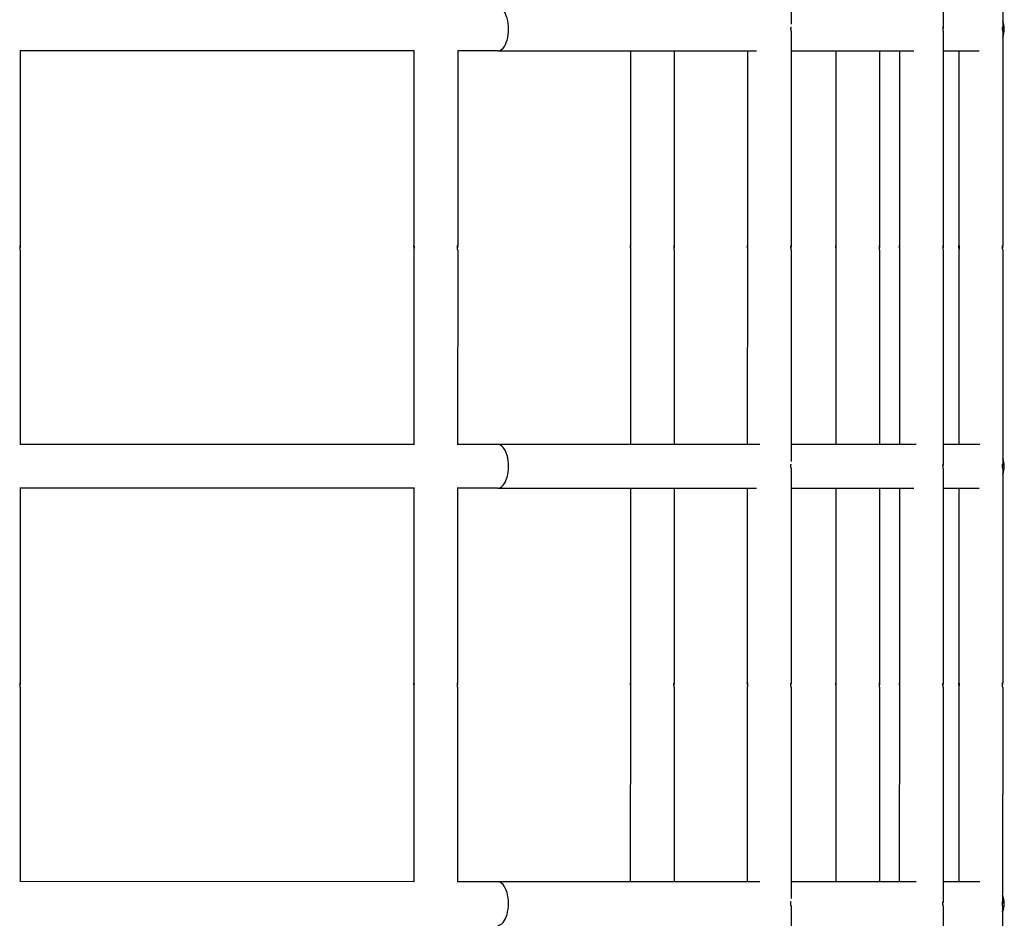
# Model space of a CAD drawing. Units: millimetres. Extents: x 407 to 18207, y 311 to 15111.
# Drawn here: x 9914 to 10139, y 9196 to 9401 of the extents above; entities that cross this region are included whole.
import ezdxf

# ---------------------------------------------------------------- set-up
doc = ezdxf.new("R2010")
doc.units = ezdxf.units.MM
doc.layers.add('Widoczne (ISO)', color=7, linetype='Continuous')

msp = doc.modelspace()

# ---------------------------------------------------------------- linework, layer by layer
at = {"layer": 'Widoczne (ISO)'}
for p, q in [((10090.453, 9448.44), (10090.448, 9400.07)), ((10125.215, 9448.436), (10125.211, 9399.413)), ((10138.838, 9448.435), (10138.833, 9399.412)), ((10090.448, 9398.44), (10090.444, 9349.416)), ((10125.211, 9398.436), (10125.206, 9349.413)), ((10138.833, 9398.435), (10138.829, 9349.412)), ((9914.221, 9394.062), (9914.217, 9349.432)), ((10004.221, 9394.053), (10004.217, 9349.424)), ((10014.221, 9394.053), (10014.217, 9349.423)), ((10004.221, 9393.936), (9914.221, 9393.944)), ((10023.411, 9393.934), (10014.221, 9393.935)), ((10023.411, 9393.934), (10082.509, 9393.929)), ((10053.709, 9393.931), (10053.705, 9349.419)), ((10063.709, 9393.93), (10063.705, 9349.418)), ((10080.448, 9393.929), (10080.444, 9349.417)), ((10090.448, 9393.928), (10118.52, 9393.925)), ((10100.688, 9393.927), (10100.684, 9349.415)), ((10110.688, 9393.926), (10110.684, 9349.414)), ((10115.21, 9393.926), (10115.206, 9349.414)), ((10125.21, 9393.925), (10133.478, 9393.924)), ((10128.806, 9393.924), (10128.802, 9349.413)), ((10128.833, 9393.924), (10128.829, 9349.413)), ((9914.217, 9348.456), (9914.213, 9303.944)), ((10004.217, 9348.447), (10004.213, 9303.936)), ((10014.217, 9348.447), (10014.213, 9303.935)), ((10053.705, 9348.443), (10053.701, 9303.931)), ((10063.705, 9348.442), (10063.701, 9303.93)), ((10080.444, 9348.441), (10080.44, 9303.929)), ((10090.444, 9348.44), (10090.439, 9300.07)), ((10100.684, 9348.439), (10100.68, 9303.927)), ((10110.684, 9348.438), (10110.68, 9303.926)), ((10115.206, 9348.437), (10115.202, 9303.926)), ((10125.206, 9348.436), (10125.202, 9299.413)), ((10128.802, 9348.436), (10128.798, 9303.924)), ((10128.829, 9348.436), (10128.825, 9303.924)), ((10138.829, 9348.435), (10138.824, 9299.412)), ((10004.337, 9303.936), (9914.09, 9303.944)), ((10023.403, 9303.934), (10014.09, 9303.935)), ((10083.328, 9303.928), (10023.403, 9303.934)), ((10119.024, 9303.925), (10090.44, 9303.928)), ((10133.579, 9303.924), (10125.202, 9303.925)), ((10090.439, 9298.44), (10090.435, 9249.416)), ((10125.202, 9298.436), (10125.197, 9249.413)), ((10138.824, 9298.435), (10138.82, 9249.412)), ((9914.212, 9294.062), (9914.208, 9249.432)), ((10004.212, 9293.936), (9914.212, 9293.944)), ((10004.212, 9294.053), (10004.208, 9249.424)), ((10014.212, 9294.053), (10014.208, 9249.423)), ((10023.402, 9293.934), (10014.212, 9293.935)), ((10023.402, 9293.934), (10082.5, 9293.929)), ((10053.7, 9293.931), (10053.696, 9249.419)), ((10063.7, 9293.93), (10063.696, 9249.418)), ((10080.439, 9293.929), (10080.435, 9249.417)), ((10090.439, 9293.928), (10118.511, 9293.925)), ((10100.679, 9293.927), (10100.675, 9249.415)), ((10110.679, 9293.926), (10110.675, 9249.414)), ((10115.201, 9293.926), (10115.197, 9249.414)), ((10125.201, 9293.925), (10133.469, 9293.924)), ((10128.797, 9293.924), (10128.793, 9249.413)), ((10128.824, 9293.924), (10128.82, 9249.413)), ((9914.208, 9248.456), (9914.204, 9203.944)), ((10004.208, 9248.447), (10004.204, 9203.936)), ((10014.208, 9248.447), (10014.204, 9203.935)), ((10053.696, 9248.443), (10053.692, 9203.931)), ((10063.696, 9248.442), (10063.692, 9203.93)), ((10080.435, 9248.441), (10080.431, 9203.929)), ((10090.435, 9248.44), (10090.43, 9200.07)), ((10100.675, 9248.439), (10100.671, 9203.927)), ((10110.675, 9248.438), (10110.671, 9203.926)), ((10115.197, 9248.437), (10115.193, 9203.926)), ((10125.197, 9248.436), (10125.193, 9199.413)), ((10128.793, 9248.436), (10128.789, 9203.924)), ((10128.82, 9248.436), (10128.816, 9203.924)), ((10138.82, 9248.435), (10138.815, 9199.412)), ((10004.328, 9203.936), (9914.081, 9203.944)), ((10023.394, 9203.934), (10014.081, 9203.935)), ((10083.319, 9203.928), (10023.394, 9203.934)), ((10119.015, 9203.925), (10090.431, 9203.928)), ((10133.57, 9203.924), (10125.193, 9203.925)), ((10090.43, 9198.44), (10090.426, 9149.416)), ((10125.193, 9198.436), (10125.188, 9149.413)), ((10138.815, 9198.435), (10138.811, 9149.412))]:
    msp.add_line(p, q, dxfattribs=at)
for centre, start, end in [((10134.194, 9398.924), 338.08529, 21.90437), ((10134.175, 9398.924), 338.67906, 21.3106), ((10134.185, 9298.924), 338.08529, 21.90437), ((10134.166, 9298.924), 338.67906, 21.3106), ((10134.176, 9198.924), 338.08529, 21.90437), ((10134.157, 9198.924), 338.67906, 21.3106)]:
    msp.add_arc(centre, 5, start, end, dxfattribs=at)
for centre in [(10023.411, 9398.934), (10023.402, 9298.934), (10023.393, 9198.934)]:
    msp.add_ellipse(centre, major_axis=(0, -5), ratio=0.4867102, start_param=0, end_param=3.1415927, dxfattribs=at)
for points, knots in [([(10090.448, 9398.44), (10090.448, 9398.453), (10090.447, 9398.48), (10090.442, 9398.556), (10090.438, 9398.606), (10090.432, 9398.712), (10090.428, 9398.775), (10090.423, 9398.906), (10090.422, 9398.974), (10090.422, 9399.097), (10090.423, 9399.16), (10090.428, 9399.269), (10090.432, 9399.316), (10090.438, 9399.383), (10090.442, 9399.409), (10090.445, 9399.425), (10090.446, 9399.427), (10090.447, 9399.428)], [0.07539687, 0.07539687, 0.07539687, 0.07539687, 0.09424604, 0.09424604, 0.11309522, 0.11309522, 0.13194448, 0.13194448, 0.15079373, 0.15079373, 0.16964298, 0.16964298, 0.18849224, 0.18849224, 0.20734142, 0.20734142, 0.21513962, 0.21513962, 0.21513962, 0.21513962]), ([(10125.211, 9398.436), (10125.211, 9398.45), (10125.209, 9398.477), (10125.204, 9398.553), (10125.201, 9398.603), (10125.194, 9398.709), (10125.191, 9398.772), (10125.186, 9398.903), (10125.185, 9398.971), (10125.185, 9399.094), (10125.186, 9399.157), (10125.191, 9399.266), (10125.194, 9399.312), (10125.201, 9399.38), (10125.205, 9399.405), (10125.209, 9399.429), (10125.211, 9399.426), (10125.211, 9399.413)], [0.07539687, 0.07539687, 0.07539687, 0.07539687, 0.09424604, 0.09424604, 0.11309522, 0.11309522, 0.13194448, 0.13194448, 0.15079373, 0.15079373, 0.16964298, 0.16964298, 0.18849224, 0.18849224, 0.20734142, 0.20734142, 0.2261906, 0.2261906, 0.2261906, 0.2261906]), ([(10125.211, 9399.413), (10125.211, 9399.399), (10125.209, 9399.373), (10125.205, 9399.296), (10125.201, 9399.247), (10125.196, 9399.163), (10125.194, 9399.128), (10125.192, 9399.092)], [0.226190597, 0.226190597, 0.226190597, 0.226190597, 0.245039776, 0.245039776, 0.263888955, 0.263888955, 0.27494443, 0.27494443, 0.27494443, 0.27494443]), ([(10138.833, 9398.435), (10138.833, 9398.449), (10138.832, 9398.476), (10138.827, 9398.552), (10138.823, 9398.602), (10138.817, 9398.707), (10138.813, 9398.771), (10138.808, 9398.902), (10138.807, 9398.97), (10138.807, 9399.093), (10138.808, 9399.155), (10138.813, 9399.265), (10138.817, 9399.311), (10138.823, 9399.379), (10138.827, 9399.404), (10138.832, 9399.427), (10138.833, 9399.425), (10138.833, 9399.412)], [0.07539687, 0.07539687, 0.07539687, 0.07539687, 0.09424604, 0.09424604, 0.11309522, 0.11309522, 0.13194448, 0.13194448, 0.15079373, 0.15079373, 0.16964298, 0.16964298, 0.18849224, 0.18849224, 0.20734142, 0.20734142, 0.2261906, 0.2261906, 0.2261906, 0.2261906]), ([(10138.833, 9399.412), (10138.833, 9399.398), (10138.832, 9399.371), (10138.827, 9399.295), (10138.823, 9399.245), (10138.817, 9399.139), (10138.813, 9399.076), (10138.81, 9398.982), (10138.809, 9398.953), (10138.808, 9398.923)], [0.226190597, 0.226190597, 0.226190597, 0.226190597, 0.245039776, 0.245039776, 0.263888955, 0.263888955, 0.282738209, 0.282738209, 0.291021702, 0.291021702, 0.291021702, 0.291021702]), ([(9914.217, 9348.456), (9914.217, 9348.469), (9914.216, 9348.496), (9914.211, 9348.572), (9914.208, 9348.622), (9914.201, 9348.728), (9914.197, 9348.791), (9914.192, 9348.922), (9914.191, 9348.99), (9914.191, 9349.113), (9914.192, 9349.176), (9914.197, 9349.285), (9914.201, 9349.332), (9914.208, 9349.399), (9914.211, 9349.424), (9914.216, 9349.448), (9914.217, 9349.446), (9914.217, 9349.432)], [0.07539687, 0.07539687, 0.07539687, 0.07539687, 0.09424604, 0.09424604, 0.11309522, 0.11309522, 0.13194448, 0.13194448, 0.15079373, 0.15079373, 0.16964298, 0.16964298, 0.18849224, 0.18849224, 0.20734142, 0.20734142, 0.2261906, 0.2261906, 0.2261906, 0.2261906]), ([(9914.217, 9349.432), (9914.217, 9349.418), (9914.216, 9349.392), (9914.211, 9349.315), (9914.208, 9349.266), (9914.201, 9349.16), (9914.197, 9349.097), (9914.194, 9349.002), (9914.193, 9348.973), (9914.192, 9348.944)], [0.226190597, 0.226190597, 0.226190597, 0.226190597, 0.245039776, 0.245039776, 0.263888955, 0.263888955, 0.282738209, 0.282738209, 0.291021702, 0.291021702, 0.291021702, 0.291021702]), ([(10004.217, 9349.424), (10004.217, 9349.437), (10004.219, 9349.44), (10004.224, 9349.416), (10004.227, 9349.391), (10004.234, 9349.323), (10004.237, 9349.277), (10004.242, 9349.168), (10004.244, 9349.105), (10004.244, 9348.982), (10004.242, 9348.914), (10004.237, 9348.783), (10004.234, 9348.72), (10004.227, 9348.614), (10004.224, 9348.564), (10004.219, 9348.488), (10004.217, 9348.461), (10004.217, 9348.447)], [0.07539687, 0.07539687, 0.07539687, 0.07539687, 0.09424604, 0.09424604, 0.11309522, 0.11309522, 0.13194448, 0.13194448, 0.15079373, 0.15079373, 0.16964298, 0.16964298, 0.18849224, 0.18849224, 0.20734142, 0.20734142, 0.2261906, 0.2261906, 0.2261906, 0.2261906]), ([(10004.242, 9348.936), (10004.242, 9348.965), (10004.241, 9348.994), (10004.237, 9349.088), (10004.234, 9349.152), (10004.227, 9349.257), (10004.224, 9349.307), (10004.219, 9349.384), (10004.217, 9349.41), (10004.217, 9349.424)], [0.312153223, 0.312153223, 0.312153223, 0.312153223, 0.320436715, 0.320436715, 0.339285969, 0.339285969, 0.358135148, 0.358135148, 0.376984328, 0.376984328, 0.376984328, 0.376984328]), ([(10014.217, 9348.447), (10014.217, 9348.46), (10014.216, 9348.487), (10014.211, 9348.563), (10014.208, 9348.613), (10014.201, 9348.719), (10014.197, 9348.782), (10014.192, 9348.913), (10014.191, 9348.981), (10014.191, 9349.104), (10014.192, 9349.167), (10014.197, 9349.276), (10014.201, 9349.323), (10014.208, 9349.39), (10014.211, 9349.415), (10014.216, 9349.439), (10014.217, 9349.437), (10014.217, 9349.423)], [0.07539687, 0.07539687, 0.07539687, 0.07539687, 0.09424604, 0.09424604, 0.11309522, 0.11309522, 0.13194448, 0.13194448, 0.15079373, 0.15079373, 0.16964298, 0.16964298, 0.18849224, 0.18849224, 0.20734142, 0.20734142, 0.2261906, 0.2261906, 0.2261906, 0.2261906]), ([(10014.217, 9349.423), (10014.217, 9349.409), (10014.216, 9349.383), (10014.211, 9349.306), (10014.208, 9349.257), (10014.201, 9349.151), (10014.197, 9349.088), (10014.194, 9348.993), (10014.193, 9348.964), (10014.192, 9348.935)], [0.226190597, 0.226190597, 0.226190597, 0.226190597, 0.245039776, 0.245039776, 0.263888955, 0.263888955, 0.282738209, 0.282738209, 0.291021702, 0.291021702, 0.291021702, 0.291021702]), ([(10053.705, 9349.419), (10053.705, 9349.433), (10053.706, 9349.435), (10053.711, 9349.412), (10053.715, 9349.386), (10053.721, 9349.319), (10053.725, 9349.272), (10053.73, 9349.163), (10053.731, 9349.1), (10053.731, 9348.978), (10053.73, 9348.91), (10053.725, 9348.778), (10053.721, 9348.715), (10053.715, 9348.609), (10053.711, 9348.56), (10053.706, 9348.483), (10053.705, 9348.457), (10053.705, 9348.443)], [0.07539687, 0.07539687, 0.07539687, 0.07539687, 0.09424604, 0.09424604, 0.11309522, 0.11309522, 0.13194448, 0.13194448, 0.15079373, 0.15079373, 0.16964298, 0.16964298, 0.18849224, 0.18849224, 0.20734142, 0.20734142, 0.2261906, 0.2261906, 0.2261906, 0.2261906]), ([(10053.73, 9348.931), (10053.729, 9348.96), (10053.728, 9348.99), (10053.725, 9349.084), (10053.721, 9349.147), (10053.715, 9349.253), (10053.711, 9349.303), (10053.706, 9349.379), (10053.705, 9349.406), (10053.705, 9349.419)], [0.312153222, 0.312153222, 0.312153222, 0.312153222, 0.320436715, 0.320436715, 0.339285969, 0.339285969, 0.358135148, 0.358135148, 0.376984328, 0.376984328, 0.376984328, 0.376984328]), ([(10063.705, 9348.442), (10063.705, 9348.456), (10063.703, 9348.482), (10063.698, 9348.559), (10063.695, 9348.608), (10063.688, 9348.714), (10063.685, 9348.777), (10063.68, 9348.909), (10063.678, 9348.977), (10063.678, 9349.1), (10063.68, 9349.162), (10063.685, 9349.271), (10063.688, 9349.318), (10063.695, 9349.386), (10063.698, 9349.411), (10063.703, 9349.434), (10063.705, 9349.432), (10063.705, 9349.418)], [0.07539687, 0.07539687, 0.07539687, 0.07539687, 0.09424604, 0.09424604, 0.11309522, 0.11309522, 0.13194448, 0.13194448, 0.15079373, 0.15079373, 0.16964298, 0.16964298, 0.18849224, 0.18849224, 0.20734142, 0.20734142, 0.2261906, 0.2261906, 0.2261906, 0.2261906]), ([(10063.705, 9349.418), (10063.705, 9349.405), (10063.703, 9349.378), (10063.698, 9349.302), (10063.695, 9349.252), (10063.688, 9349.146), (10063.685, 9349.083), (10063.681, 9348.989), (10063.68, 9348.959), (10063.68, 9348.93)], [0.226190597, 0.226190597, 0.226190597, 0.226190597, 0.245039776, 0.245039776, 0.263888955, 0.263888955, 0.282738209, 0.282738209, 0.291021702, 0.291021702, 0.291021702, 0.291021702]), ([(10080.444, 9349.417), (10080.444, 9349.431), (10080.445, 9349.433), (10080.45, 9349.409), (10080.453, 9349.384), (10080.46, 9349.317), (10080.464, 9349.27), (10080.469, 9349.161), (10080.47, 9349.098), (10080.47, 9348.975), (10080.469, 9348.907), (10080.464, 9348.776), (10080.46, 9348.713), (10080.453, 9348.607), (10080.45, 9348.557), (10080.445, 9348.481), (10080.444, 9348.454), (10080.444, 9348.441)], [0.07539687, 0.07539687, 0.07539687, 0.07539687, 0.09424604, 0.09424604, 0.11309522, 0.11309522, 0.13194448, 0.13194448, 0.15079373, 0.15079373, 0.16964298, 0.16964298, 0.18849224, 0.18849224, 0.20734142, 0.20734142, 0.2261906, 0.2261906, 0.2261906, 0.2261906]), ([(10080.469, 9348.929), (10080.468, 9348.958), (10080.467, 9348.987), (10080.464, 9349.082), (10080.46, 9349.145), (10080.453, 9349.251), (10080.45, 9349.3), (10080.445, 9349.377), (10080.444, 9349.403), (10080.444, 9349.417)], [0.312153223, 0.312153223, 0.312153223, 0.312153223, 0.320436715, 0.320436715, 0.339285969, 0.339285969, 0.358135148, 0.358135148, 0.376984328, 0.376984328, 0.376984328, 0.376984328]), ([(10090.444, 9348.44), (10090.444, 9348.453), (10090.442, 9348.48), (10090.437, 9348.556), (10090.434, 9348.606), (10090.427, 9348.712), (10090.424, 9348.775), (10090.419, 9348.906), (10090.417, 9348.974), (10090.417, 9349.097), (10090.419, 9349.16), (10090.424, 9349.269), (10090.427, 9349.316), (10090.434, 9349.383), (10090.437, 9349.409), (10090.442, 9349.432), (10090.444, 9349.43), (10090.444, 9349.416)], [0.07539687, 0.07539687, 0.07539687, 0.07539687, 0.09424604, 0.09424604, 0.11309522, 0.11309522, 0.13194448, 0.13194448, 0.15079373, 0.15079373, 0.16964298, 0.16964298, 0.18849224, 0.18849224, 0.20734142, 0.20734142, 0.2261906, 0.2261906, 0.2261906, 0.2261906]), ([(10090.444, 9349.416), (10090.444, 9349.403), (10090.442, 9349.376), (10090.437, 9349.299), (10090.434, 9349.25), (10090.427, 9349.144), (10090.424, 9349.081), (10090.42, 9348.986), (10090.419, 9348.957), (10090.419, 9348.928)], [0.226190597, 0.226190597, 0.226190597, 0.226190597, 0.245039776, 0.245039776, 0.263888955, 0.263888955, 0.282738209, 0.282738209, 0.291021702, 0.291021702, 0.291021702, 0.291021702]), ([(10100.684, 9349.415), (10100.684, 9349.429), (10100.685, 9349.431), (10100.69, 9349.408), (10100.694, 9349.382), (10100.7, 9349.315), (10100.704, 9349.268), (10100.709, 9349.159), (10100.71, 9349.096), (10100.71, 9348.973), (10100.709, 9348.905), (10100.704, 9348.774), (10100.7, 9348.711), (10100.694, 9348.605), (10100.69, 9348.555), (10100.685, 9348.479), (10100.684, 9348.452), (10100.684, 9348.439)], [0.07539687, 0.07539687, 0.07539687, 0.07539687, 0.09424604, 0.09424604, 0.11309522, 0.11309522, 0.13194448, 0.13194448, 0.15079373, 0.15079373, 0.16964298, 0.16964298, 0.18849224, 0.18849224, 0.20734142, 0.20734142, 0.2261906, 0.2261906, 0.2261906, 0.2261906]), ([(10100.709, 9348.927), (10100.708, 9348.956), (10100.708, 9348.985), (10100.704, 9349.08), (10100.7, 9349.143), (10100.694, 9349.249), (10100.69, 9349.298), (10100.685, 9349.375), (10100.684, 9349.402), (10100.684, 9349.415)], [0.312153222, 0.312153222, 0.312153222, 0.312153222, 0.320436715, 0.320436715, 0.339285969, 0.339285969, 0.358135148, 0.358135148, 0.376984328, 0.376984328, 0.376984328, 0.376984328]), ([(10110.684, 9348.438), (10110.684, 9348.451), (10110.683, 9348.478), (10110.678, 9348.555), (10110.674, 9348.604), (10110.668, 9348.71), (10110.664, 9348.773), (10110.659, 9348.904), (10110.658, 9348.973), (10110.658, 9349.095), (10110.659, 9349.158), (10110.664, 9349.267), (10110.668, 9349.314), (10110.674, 9349.381), (10110.678, 9349.407), (10110.683, 9349.43), (10110.684, 9349.428), (10110.684, 9349.414)], [0.07539687, 0.07539687, 0.07539687, 0.07539687, 0.09424604, 0.09424604, 0.11309522, 0.11309522, 0.13194448, 0.13194448, 0.15079373, 0.15079373, 0.16964298, 0.16964298, 0.18849224, 0.18849224, 0.20734142, 0.20734142, 0.2261906, 0.2261906, 0.2261906, 0.2261906]), ([(10110.684, 9349.414), (10110.684, 9349.401), (10110.683, 9349.374), (10110.678, 9349.298), (10110.674, 9349.248), (10110.668, 9349.142), (10110.664, 9349.079), (10110.66, 9348.984), (10110.66, 9348.955), (10110.659, 9348.926)], [0.226190597, 0.226190597, 0.226190597, 0.226190597, 0.245039776, 0.245039776, 0.263888955, 0.263888955, 0.282738209, 0.282738209, 0.291021702, 0.291021702, 0.291021702, 0.291021702]), ([(10115.206, 9349.414), (10115.206, 9349.427), (10115.208, 9349.43), (10115.213, 9349.406), (10115.216, 9349.381), (10115.223, 9349.313), (10115.226, 9349.267), (10115.231, 9349.158), (10115.233, 9349.095), (10115.233, 9348.972), (10115.231, 9348.904), (10115.226, 9348.773), (10115.223, 9348.71), (10115.216, 9348.604), (10115.213, 9348.554), (10115.208, 9348.478), (10115.206, 9348.451), (10115.206, 9348.437)], [0.07539687, 0.07539687, 0.07539687, 0.07539687, 0.09424604, 0.09424604, 0.11309522, 0.11309522, 0.13194448, 0.13194448, 0.15079373, 0.15079373, 0.16964298, 0.16964298, 0.18849224, 0.18849224, 0.20734142, 0.20734142, 0.2261906, 0.2261906, 0.2261906, 0.2261906]), ([(10115.231, 9348.926), (10115.231, 9348.955), (10115.23, 9348.984), (10115.226, 9349.078), (10115.223, 9349.142), (10115.216, 9349.247), (10115.213, 9349.297), (10115.208, 9349.374), (10115.206, 9349.4), (10115.206, 9349.414)], [0.312153223, 0.312153223, 0.312153223, 0.312153223, 0.320436715, 0.320436715, 0.339285969, 0.339285969, 0.358135148, 0.358135148, 0.376984328, 0.376984328, 0.376984328, 0.376984328]), ([(10125.206, 9348.436), (10125.206, 9348.45), (10125.205, 9348.477), (10125.2, 9348.553), (10125.196, 9348.603), (10125.19, 9348.709), (10125.186, 9348.772), (10125.181, 9348.903), (10125.18, 9348.971), (10125.18, 9349.094), (10125.181, 9349.157), (10125.186, 9349.266), (10125.19, 9349.312), (10125.197, 9349.38), (10125.2, 9349.405), (10125.205, 9349.429), (10125.206, 9349.426), (10125.206, 9349.413)], [0.07539687, 0.07539687, 0.07539687, 0.07539687, 0.09424604, 0.09424604, 0.11309522, 0.11309522, 0.13194448, 0.13194448, 0.15079373, 0.15079373, 0.16964298, 0.16964298, 0.18849224, 0.18849224, 0.20734142, 0.20734142, 0.2261906, 0.2261906, 0.2261906, 0.2261906]), ([(10125.206, 9349.413), (10125.206, 9349.399), (10125.205, 9349.373), (10125.2, 9349.296), (10125.196, 9349.247), (10125.19, 9349.141), (10125.186, 9349.078), (10125.183, 9348.983), (10125.182, 9348.954), (10125.181, 9348.925)], [0.226190597, 0.226190597, 0.226190597, 0.226190597, 0.245039776, 0.245039776, 0.263888955, 0.263888955, 0.282738209, 0.282738209, 0.291021702, 0.291021702, 0.291021702, 0.291021702]), ([(10128.802, 9349.413), (10128.802, 9349.426), (10128.804, 9349.428), (10128.809, 9349.405), (10128.812, 9349.38), (10128.819, 9349.312), (10128.822, 9349.266), (10128.827, 9349.156), (10128.829, 9349.094), (10128.829, 9348.971), (10128.827, 9348.903), (10128.822, 9348.772), (10128.819, 9348.708), (10128.812, 9348.603), (10128.809, 9348.553), (10128.804, 9348.476), (10128.802, 9348.45), (10128.802, 9348.436)], [0.07539687, 0.07539687, 0.07539687, 0.07539687, 0.09424604, 0.09424604, 0.11309522, 0.11309522, 0.13194448, 0.13194448, 0.15079373, 0.15079373, 0.16964298, 0.16964298, 0.18849224, 0.18849224, 0.20734142, 0.20734142, 0.2261906, 0.2261906, 0.2261906, 0.2261906]), ([(10128.827, 9348.924), (10128.827, 9348.953), (10128.826, 9348.983), (10128.822, 9349.077), (10128.819, 9349.14), (10128.812, 9349.246), (10128.809, 9349.296), (10128.804, 9349.372), (10128.802, 9349.399), (10128.802, 9349.413)], [0.312153223, 0.312153223, 0.312153223, 0.312153223, 0.320436715, 0.320436715, 0.339285969, 0.339285969, 0.358135148, 0.358135148, 0.376984328, 0.376984328, 0.376984328, 0.376984328]), ([(10128.829, 9349.413), (10128.829, 9349.426), (10128.83, 9349.428), (10128.835, 9349.405), (10128.838, 9349.38), (10128.845, 9349.312), (10128.849, 9349.266), (10128.854, 9349.156), (10128.855, 9349.094), (10128.855, 9348.971), (10128.854, 9348.903), (10128.849, 9348.772), (10128.845, 9348.708), (10128.838, 9348.603), (10128.835, 9348.553), (10128.83, 9348.476), (10128.829, 9348.45), (10128.829, 9348.436)], [0.07539687, 0.07539687, 0.07539687, 0.07539687, 0.09424604, 0.09424604, 0.11309522, 0.11309522, 0.13194448, 0.13194448, 0.15079373, 0.15079373, 0.16964298, 0.16964298, 0.18849224, 0.18849224, 0.20734142, 0.20734142, 0.2261906, 0.2261906, 0.2261906, 0.2261906]), ([(10128.854, 9348.924), (10128.853, 9348.953), (10128.852, 9348.983), (10128.849, 9349.077), (10128.845, 9349.14), (10128.838, 9349.246), (10128.835, 9349.296), (10128.83, 9349.372), (10128.829, 9349.399), (10128.829, 9349.413)], [0.312153223, 0.312153223, 0.312153223, 0.312153223, 0.320436715, 0.320436715, 0.339285969, 0.339285969, 0.358135148, 0.358135148, 0.376984328, 0.376984328, 0.376984328, 0.376984328]), ([(10138.829, 9348.435), (10138.829, 9348.449), (10138.827, 9348.476), (10138.822, 9348.552), (10138.819, 9348.602), (10138.812, 9348.707), (10138.809, 9348.771), (10138.804, 9348.902), (10138.802, 9348.97), (10138.802, 9349.093), (10138.804, 9349.155), (10138.809, 9349.265), (10138.812, 9349.311), (10138.819, 9349.379), (10138.822, 9349.404), (10138.827, 9349.427), (10138.829, 9349.425), (10138.829, 9349.412)], [0.07539687, 0.07539687, 0.07539687, 0.07539687, 0.09424604, 0.09424604, 0.11309522, 0.11309522, 0.13194448, 0.13194448, 0.15079373, 0.15079373, 0.16964298, 0.16964298, 0.18849224, 0.18849224, 0.20734142, 0.20734142, 0.2261906, 0.2261906, 0.2261906, 0.2261906]), ([(10138.829, 9349.412), (10138.829, 9349.398), (10138.827, 9349.371), (10138.822, 9349.295), (10138.819, 9349.245), (10138.812, 9349.139), (10138.809, 9349.076), (10138.805, 9348.982), (10138.804, 9348.953), (10138.804, 9348.923)], [0.226190597, 0.226190597, 0.226190597, 0.226190597, 0.245039776, 0.245039776, 0.263888955, 0.263888955, 0.282738209, 0.282738209, 0.291021702, 0.291021702, 0.291021702, 0.291021702]), ([(10090.439, 9298.44), (10090.439, 9298.453), (10090.438, 9298.48), (10090.433, 9298.556), (10090.429, 9298.606), (10090.423, 9298.712), (10090.419, 9298.775), (10090.414, 9298.906), (10090.413, 9298.974), (10090.413, 9299.097), (10090.414, 9299.16), (10090.419, 9299.269), (10090.423, 9299.316), (10090.429, 9299.383), (10090.433, 9299.409), (10090.436, 9299.425), (10090.437, 9299.427), (10090.438, 9299.428)], [0.07539687, 0.07539687, 0.07539687, 0.07539687, 0.09424604, 0.09424604, 0.11309522, 0.11309522, 0.13194448, 0.13194448, 0.15079373, 0.15079373, 0.16964298, 0.16964298, 0.18849224, 0.18849224, 0.20734142, 0.20734142, 0.21513962, 0.21513962, 0.21513962, 0.21513962]), ([(10125.202, 9298.436), (10125.202, 9298.45), (10125.2, 9298.477), (10125.195, 9298.553), (10125.192, 9298.603), (10125.185, 9298.709), (10125.182, 9298.772), (10125.177, 9298.903), (10125.175, 9298.971), (10125.176, 9299.094), (10125.177, 9299.157), (10125.182, 9299.266), (10125.185, 9299.312), (10125.192, 9299.38), (10125.196, 9299.405), (10125.2, 9299.429), (10125.202, 9299.426), (10125.202, 9299.413)], [0.07539687, 0.07539687, 0.07539687, 0.07539687, 0.09424604, 0.09424604, 0.11309522, 0.11309522, 0.13194448, 0.13194448, 0.15079373, 0.15079373, 0.16964298, 0.16964298, 0.18849224, 0.18849224, 0.20734142, 0.20734142, 0.2261906, 0.2261906, 0.2261906, 0.2261906]), ([(10125.202, 9299.413), (10125.202, 9299.399), (10125.2, 9299.373), (10125.196, 9299.296), (10125.192, 9299.247), (10125.187, 9299.163), (10125.185, 9299.128), (10125.183, 9299.092)], [0.226190597, 0.226190597, 0.226190597, 0.226190597, 0.245039776, 0.245039776, 0.263888955, 0.263888955, 0.274944429, 0.274944429, 0.274944429, 0.274944429]), ([(10138.824, 9298.435), (10138.824, 9298.449), (10138.823, 9298.476), (10138.818, 9298.552), (10138.814, 9298.602), (10138.808, 9298.707), (10138.804, 9298.771), (10138.799, 9298.902), (10138.798, 9298.97), (10138.798, 9299.093), (10138.799, 9299.155), (10138.804, 9299.265), (10138.808, 9299.311), (10138.814, 9299.379), (10138.818, 9299.404), (10138.823, 9299.427), (10138.824, 9299.425), (10138.824, 9299.412)], [0.07539687, 0.07539687, 0.07539687, 0.07539687, 0.09424604, 0.09424604, 0.11309522, 0.11309522, 0.13194448, 0.13194448, 0.15079373, 0.15079373, 0.16964298, 0.16964298, 0.18849224, 0.18849224, 0.20734142, 0.20734142, 0.2261906, 0.2261906, 0.2261906, 0.2261906]), ([(10138.824, 9299.412), (10138.824, 9299.398), (10138.823, 9299.371), (10138.818, 9299.295), (10138.814, 9299.245), (10138.808, 9299.139), (10138.804, 9299.076), (10138.801, 9298.982), (10138.8, 9298.953), (10138.799, 9298.923)], [0.226190597, 0.226190597, 0.226190597, 0.226190597, 0.245039776, 0.245039776, 0.263888955, 0.263888955, 0.282738209, 0.282738209, 0.291021702, 0.291021702, 0.291021702, 0.291021702]), ([(9914.208, 9248.456), (9914.208, 9248.469), (9914.207, 9248.496), (9914.202, 9248.572), (9914.198, 9248.622), (9914.192, 9248.728), (9914.188, 9248.791), (9914.183, 9248.922), (9914.182, 9248.99), (9914.182, 9249.113), (9914.183, 9249.176), (9914.188, 9249.285), (9914.192, 9249.332), (9914.199, 9249.399), (9914.202, 9249.424), (9914.207, 9249.448), (9914.208, 9249.446), (9914.208, 9249.432)], [0.07539687, 0.07539687, 0.07539687, 0.07539687, 0.09424604, 0.09424604, 0.11309522, 0.11309522, 0.13194448, 0.13194448, 0.15079373, 0.15079373, 0.16964298, 0.16964298, 0.18849224, 0.18849224, 0.20734142, 0.20734142, 0.2261906, 0.2261906, 0.2261906, 0.2261906]), ([(9914.208, 9249.432), (9914.208, 9249.418), (9914.207, 9249.392), (9914.202, 9249.315), (9914.199, 9249.266), (9914.192, 9249.16), (9914.188, 9249.097), (9914.185, 9249.002), (9914.184, 9248.973), (9914.183, 9248.944)], [0.226190597, 0.226190597, 0.226190597, 0.226190597, 0.245039776, 0.245039776, 0.263888955, 0.263888955, 0.282738209, 0.282738209, 0.291021702, 0.291021702, 0.291021702, 0.291021702]), ([(10004.208, 9249.424), (10004.208, 9249.437), (10004.21, 9249.44), (10004.215, 9249.416), (10004.218, 9249.391), (10004.225, 9249.323), (10004.228, 9249.277), (10004.233, 9249.168), (10004.235, 9249.105), (10004.235, 9248.982), (10004.233, 9248.914), (10004.228, 9248.783), (10004.225, 9248.72), (10004.218, 9248.614), (10004.215, 9248.564), (10004.21, 9248.488), (10004.208, 9248.461), (10004.208, 9248.447)], [0.07539687, 0.07539687, 0.07539687, 0.07539687, 0.09424604, 0.09424604, 0.11309522, 0.11309522, 0.13194448, 0.13194448, 0.15079373, 0.15079373, 0.16964298, 0.16964298, 0.18849224, 0.18849224, 0.20734142, 0.20734142, 0.2261906, 0.2261906, 0.2261906, 0.2261906]), ([(10004.233, 9248.936), (10004.233, 9248.965), (10004.232, 9248.994), (10004.228, 9249.088), (10004.225, 9249.152), (10004.218, 9249.257), (10004.215, 9249.307), (10004.21, 9249.384), (10004.208, 9249.41), (10004.208, 9249.424)], [0.312153223, 0.312153223, 0.312153223, 0.312153223, 0.320436715, 0.320436715, 0.339285969, 0.339285969, 0.358135148, 0.358135148, 0.376984328, 0.376984328, 0.376984328, 0.376984328]), ([(10014.208, 9248.447), (10014.208, 9248.46), (10014.207, 9248.487), (10014.202, 9248.563), (10014.198, 9248.613), (10014.192, 9248.719), (10014.188, 9248.782), (10014.183, 9248.913), (10014.182, 9248.981), (10014.182, 9249.104), (10014.183, 9249.167), (10014.188, 9249.276), (10014.192, 9249.323), (10014.199, 9249.39), (10014.202, 9249.415), (10014.207, 9249.439), (10014.208, 9249.437), (10014.208, 9249.423)], [0.07539687, 0.07539687, 0.07539687, 0.07539687, 0.09424604, 0.09424604, 0.11309522, 0.11309522, 0.13194448, 0.13194448, 0.15079373, 0.15079373, 0.16964298, 0.16964298, 0.18849224, 0.18849224, 0.20734142, 0.20734142, 0.2261906, 0.2261906, 0.2261906, 0.2261906]), ([(10014.208, 9249.423), (10014.208, 9249.409), (10014.207, 9249.383), (10014.202, 9249.306), (10014.199, 9249.257), (10014.192, 9249.151), (10014.188, 9249.088), (10014.185, 9248.993), (10014.184, 9248.964), (10014.183, 9248.935)], [0.226190597, 0.226190597, 0.226190597, 0.226190597, 0.245039776, 0.245039776, 0.263888955, 0.263888955, 0.282738209, 0.282738209, 0.291021702, 0.291021702, 0.291021702, 0.291021702]), ([(10053.696, 9249.419), (10053.696, 9249.433), (10053.697, 9249.435), (10053.702, 9249.412), (10053.706, 9249.386), (10053.712, 9249.319), (10053.716, 9249.272), (10053.721, 9249.163), (10053.722, 9249.1), (10053.722, 9248.978), (10053.721, 9248.91), (10053.716, 9248.778), (10053.712, 9248.715), (10053.706, 9248.609), (10053.702, 9248.56), (10053.697, 9248.483), (10053.696, 9248.457), (10053.696, 9248.443)], [0.07539687, 0.07539687, 0.07539687, 0.07539687, 0.09424604, 0.09424604, 0.11309522, 0.11309522, 0.13194448, 0.13194448, 0.15079373, 0.15079373, 0.16964298, 0.16964298, 0.18849224, 0.18849224, 0.20734142, 0.20734142, 0.2261906, 0.2261906, 0.2261906, 0.2261906]), ([(10053.721, 9248.931), (10053.72, 9248.96), (10053.719, 9248.99), (10053.716, 9249.084), (10053.712, 9249.147), (10053.706, 9249.253), (10053.702, 9249.303), (10053.697, 9249.379), (10053.696, 9249.406), (10053.696, 9249.419)], [0.312153222, 0.312153222, 0.312153222, 0.312153222, 0.320436715, 0.320436715, 0.339285969, 0.339285969, 0.358135148, 0.358135148, 0.376984328, 0.376984328, 0.376984328, 0.376984328]), ([(10063.696, 9248.442), (10063.696, 9248.456), (10063.694, 9248.482), (10063.689, 9248.559), (10063.686, 9248.608), (10063.679, 9248.714), (10063.676, 9248.777), (10063.671, 9248.909), (10063.669, 9248.977), (10063.669, 9249.1), (10063.671, 9249.162), (10063.676, 9249.271), (10063.679, 9249.318), (10063.686, 9249.386), (10063.689, 9249.411), (10063.694, 9249.434), (10063.696, 9249.432), (10063.696, 9249.418)], [0.07539687, 0.07539687, 0.07539687, 0.07539687, 0.09424604, 0.09424604, 0.11309522, 0.11309522, 0.13194448, 0.13194448, 0.15079373, 0.15079373, 0.16964298, 0.16964298, 0.18849224, 0.18849224, 0.20734142, 0.20734142, 0.2261906, 0.2261906, 0.2261906, 0.2261906]), ([(10063.696, 9249.418), (10063.696, 9249.405), (10063.694, 9249.378), (10063.689, 9249.302), (10063.686, 9249.252), (10063.679, 9249.146), (10063.676, 9249.083), (10063.672, 9248.989), (10063.671, 9248.959), (10063.671, 9248.93)], [0.226190597, 0.226190597, 0.226190597, 0.226190597, 0.245039776, 0.245039776, 0.263888955, 0.263888955, 0.282738209, 0.282738209, 0.291021702, 0.291021702, 0.291021702, 0.291021702]), ([(10080.435, 9249.417), (10080.435, 9249.431), (10080.436, 9249.433), (10080.441, 9249.409), (10080.444, 9249.384), (10080.451, 9249.317), (10080.455, 9249.27), (10080.46, 9249.161), (10080.461, 9249.098), (10080.461, 9248.975), (10080.459, 9248.907), (10080.455, 9248.776), (10080.451, 9248.713), (10080.444, 9248.607), (10080.441, 9248.557), (10080.436, 9248.481), (10080.435, 9248.454), (10080.435, 9248.441)], [0.07539687, 0.07539687, 0.07539687, 0.07539687, 0.09424604, 0.09424604, 0.11309522, 0.11309522, 0.13194448, 0.13194448, 0.15079373, 0.15079373, 0.16964298, 0.16964298, 0.18849224, 0.18849224, 0.20734142, 0.20734142, 0.2261906, 0.2261906, 0.2261906, 0.2261906]), ([(10080.46, 9248.929), (10080.459, 9248.958), (10080.458, 9248.987), (10080.455, 9249.082), (10080.451, 9249.145), (10080.444, 9249.251), (10080.441, 9249.3), (10080.436, 9249.377), (10080.435, 9249.403), (10080.435, 9249.417)], [0.312153223, 0.312153223, 0.312153223, 0.312153223, 0.320436715, 0.320436715, 0.339285969, 0.339285969, 0.358135148, 0.358135148, 0.376984328, 0.376984328, 0.376984328, 0.376984328]), ([(10090.435, 9248.44), (10090.435, 9248.453), (10090.433, 9248.48), (10090.428, 9248.556), (10090.425, 9248.606), (10090.418, 9248.712), (10090.415, 9248.775), (10090.41, 9248.906), (10090.408, 9248.974), (10090.408, 9249.097), (10090.41, 9249.16), (10090.415, 9249.269), (10090.418, 9249.316), (10090.425, 9249.383), (10090.428, 9249.409), (10090.433, 9249.432), (10090.435, 9249.43), (10090.435, 9249.416)], [0.07539687, 0.07539687, 0.07539687, 0.07539687, 0.09424604, 0.09424604, 0.11309522, 0.11309522, 0.13194448, 0.13194448, 0.15079373, 0.15079373, 0.16964298, 0.16964298, 0.18849224, 0.18849224, 0.20734142, 0.20734142, 0.2261906, 0.2261906, 0.2261906, 0.2261906]), ([(10090.435, 9249.416), (10090.435, 9249.403), (10090.433, 9249.376), (10090.428, 9249.299), (10090.425, 9249.25), (10090.418, 9249.144), (10090.415, 9249.081), (10090.411, 9248.986), (10090.41, 9248.957), (10090.41, 9248.928)], [0.226190597, 0.226190597, 0.226190597, 0.226190597, 0.245039776, 0.245039776, 0.263888955, 0.263888955, 0.282738209, 0.282738209, 0.291021702, 0.291021702, 0.291021702, 0.291021702]), ([(10100.675, 9249.415), (10100.675, 9249.429), (10100.676, 9249.431), (10100.681, 9249.408), (10100.685, 9249.382), (10100.691, 9249.315), (10100.695, 9249.268), (10100.7, 9249.159), (10100.701, 9249.096), (10100.701, 9248.973), (10100.7, 9248.905), (10100.695, 9248.774), (10100.691, 9248.711), (10100.685, 9248.605), (10100.681, 9248.555), (10100.676, 9248.479), (10100.675, 9248.452), (10100.675, 9248.439)], [0.07539687, 0.07539687, 0.07539687, 0.07539687, 0.09424604, 0.09424604, 0.11309522, 0.11309522, 0.13194448, 0.13194448, 0.15079373, 0.15079373, 0.16964298, 0.16964298, 0.18849224, 0.18849224, 0.20734142, 0.20734142, 0.2261906, 0.2261906, 0.2261906, 0.2261906]), ([(10100.7, 9248.927), (10100.699, 9248.956), (10100.698, 9248.985), (10100.695, 9249.08), (10100.691, 9249.143), (10100.685, 9249.249), (10100.681, 9249.298), (10100.676, 9249.375), (10100.675, 9249.402), (10100.675, 9249.415)], [0.312153222, 0.312153222, 0.312153222, 0.312153222, 0.320436715, 0.320436715, 0.339285969, 0.339285969, 0.358135148, 0.358135148, 0.376984328, 0.376984328, 0.376984328, 0.376984328]), ([(10110.675, 9248.438), (10110.675, 9248.451), (10110.674, 9248.478), (10110.669, 9248.555), (10110.665, 9248.604), (10110.659, 9248.71), (10110.655, 9248.773), (10110.65, 9248.904), (10110.649, 9248.973), (10110.649, 9249.095), (10110.65, 9249.158), (10110.655, 9249.267), (10110.659, 9249.314), (10110.665, 9249.381), (10110.669, 9249.407), (10110.674, 9249.43), (10110.675, 9249.428), (10110.675, 9249.414)], [0.07539687, 0.07539687, 0.07539687, 0.07539687, 0.09424604, 0.09424604, 0.11309522, 0.11309522, 0.13194448, 0.13194448, 0.15079373, 0.15079373, 0.16964298, 0.16964298, 0.18849224, 0.18849224, 0.20734142, 0.20734142, 0.2261906, 0.2261906, 0.2261906, 0.2261906]), ([(10110.675, 9249.414), (10110.675, 9249.401), (10110.674, 9249.374), (10110.669, 9249.298), (10110.665, 9249.248), (10110.659, 9249.142), (10110.655, 9249.079), (10110.651, 9248.984), (10110.651, 9248.955), (10110.65, 9248.926)], [0.226190597, 0.226190597, 0.226190597, 0.226190597, 0.245039776, 0.245039776, 0.263888955, 0.263888955, 0.282738209, 0.282738209, 0.291021702, 0.291021702, 0.291021702, 0.291021702]), ([(10115.197, 9249.414), (10115.197, 9249.427), (10115.199, 9249.43), (10115.204, 9249.406), (10115.207, 9249.381), (10115.214, 9249.313), (10115.217, 9249.267), (10115.222, 9249.158), (10115.224, 9249.095), (10115.224, 9248.972), (10115.222, 9248.904), (10115.217, 9248.773), (10115.214, 9248.71), (10115.207, 9248.604), (10115.204, 9248.554), (10115.199, 9248.478), (10115.197, 9248.451), (10115.197, 9248.437)], [0.07539687, 0.07539687, 0.07539687, 0.07539687, 0.09424604, 0.09424604, 0.11309522, 0.11309522, 0.13194448, 0.13194448, 0.15079373, 0.15079373, 0.16964298, 0.16964298, 0.18849224, 0.18849224, 0.20734142, 0.20734142, 0.2261906, 0.2261906, 0.2261906, 0.2261906]), ([(10115.222, 9248.926), (10115.222, 9248.955), (10115.221, 9248.984), (10115.217, 9249.078), (10115.214, 9249.142), (10115.207, 9249.247), (10115.204, 9249.297), (10115.199, 9249.374), (10115.197, 9249.4), (10115.197, 9249.414)], [0.312153223, 0.312153223, 0.312153223, 0.312153223, 0.320436715, 0.320436715, 0.339285969, 0.339285969, 0.358135148, 0.358135148, 0.376984328, 0.376984328, 0.376984328, 0.376984328]), ([(10125.197, 9248.436), (10125.197, 9248.45), (10125.196, 9248.477), (10125.191, 9248.553), (10125.187, 9248.603), (10125.181, 9248.709), (10125.177, 9248.772), (10125.172, 9248.903), (10125.171, 9248.971), (10125.171, 9249.094), (10125.172, 9249.157), (10125.177, 9249.266), (10125.181, 9249.312), (10125.187, 9249.38), (10125.191, 9249.405), (10125.196, 9249.429), (10125.197, 9249.426), (10125.197, 9249.413)], [0.07539687, 0.07539687, 0.07539687, 0.07539687, 0.09424604, 0.09424604, 0.11309522, 0.11309522, 0.13194448, 0.13194448, 0.15079373, 0.15079373, 0.16964298, 0.16964298, 0.18849224, 0.18849224, 0.20734142, 0.20734142, 0.2261906, 0.2261906, 0.2261906, 0.2261906]), ([(10125.197, 9249.413), (10125.197, 9249.399), (10125.196, 9249.373), (10125.191, 9249.296), (10125.187, 9249.247), (10125.181, 9249.141), (10125.177, 9249.078), (10125.174, 9248.983), (10125.173, 9248.954), (10125.172, 9248.925)], [0.226190597, 0.226190597, 0.226190597, 0.226190597, 0.245039776, 0.245039776, 0.263888955, 0.263888955, 0.282738209, 0.282738209, 0.291021702, 0.291021702, 0.291021702, 0.291021702]), ([(10128.793, 9249.413), (10128.793, 9249.426), (10128.795, 9249.428), (10128.8, 9249.405), (10128.803, 9249.38), (10128.81, 9249.312), (10128.813, 9249.266), (10128.818, 9249.156), (10128.82, 9249.094), (10128.82, 9248.971), (10128.818, 9248.903), (10128.813, 9248.772), (10128.81, 9248.708), (10128.803, 9248.603), (10128.8, 9248.553), (10128.795, 9248.476), (10128.793, 9248.45), (10128.793, 9248.436)], [0.07539687, 0.07539687, 0.07539687, 0.07539687, 0.09424604, 0.09424604, 0.11309522, 0.11309522, 0.13194448, 0.13194448, 0.15079373, 0.15079373, 0.16964298, 0.16964298, 0.18849224, 0.18849224, 0.20734142, 0.20734142, 0.2261906, 0.2261906, 0.2261906, 0.2261906]), ([(10128.818, 9248.924), (10128.818, 9248.953), (10128.817, 9248.983), (10128.813, 9249.077), (10128.81, 9249.14), (10128.803, 9249.246), (10128.8, 9249.296), (10128.795, 9249.372), (10128.793, 9249.399), (10128.793, 9249.413)], [0.312153223, 0.312153223, 0.312153223, 0.312153223, 0.320436715, 0.320436715, 0.339285969, 0.339285969, 0.358135148, 0.358135148, 0.376984328, 0.376984328, 0.376984328, 0.376984328]), ([(10128.82, 9249.413), (10128.82, 9249.426), (10128.821, 9249.428), (10128.826, 9249.405), (10128.829, 9249.38), (10128.836, 9249.312), (10128.84, 9249.266), (10128.845, 9249.156), (10128.846, 9249.094), (10128.846, 9248.971), (10128.844, 9248.903), (10128.84, 9248.772), (10128.836, 9248.708), (10128.829, 9248.603), (10128.826, 9248.553), (10128.821, 9248.476), (10128.82, 9248.45), (10128.82, 9248.436)], [0.07539687, 0.07539687, 0.07539687, 0.07539687, 0.09424604, 0.09424604, 0.11309522, 0.11309522, 0.13194448, 0.13194448, 0.15079373, 0.15079373, 0.16964298, 0.16964298, 0.18849224, 0.18849224, 0.20734142, 0.20734142, 0.2261906, 0.2261906, 0.2261906, 0.2261906]), ([(10128.845, 9248.924), (10128.844, 9248.953), (10128.843, 9248.983), (10128.84, 9249.077), (10128.836, 9249.14), (10128.829, 9249.246), (10128.826, 9249.296), (10128.821, 9249.372), (10128.82, 9249.399), (10128.82, 9249.413)], [0.312153223, 0.312153223, 0.312153223, 0.312153223, 0.320436715, 0.320436715, 0.339285969, 0.339285969, 0.358135148, 0.358135148, 0.376984328, 0.376984328, 0.376984328, 0.376984328]), ([(10138.82, 9248.435), (10138.82, 9248.449), (10138.818, 9248.476), (10138.813, 9248.552), (10138.81, 9248.602), (10138.803, 9248.707), (10138.8, 9248.771), (10138.795, 9248.902), (10138.793, 9248.97), (10138.793, 9249.093), (10138.795, 9249.155), (10138.8, 9249.265), (10138.803, 9249.311), (10138.81, 9249.379), (10138.813, 9249.404), (10138.818, 9249.427), (10138.82, 9249.425), (10138.82, 9249.412)], [0.07539687, 0.07539687, 0.07539687, 0.07539687, 0.09424604, 0.09424604, 0.11309522, 0.11309522, 0.13194448, 0.13194448, 0.15079373, 0.15079373, 0.16964298, 0.16964298, 0.18849224, 0.18849224, 0.20734142, 0.20734142, 0.2261906, 0.2261906, 0.2261906, 0.2261906]), ([(10138.82, 9249.412), (10138.82, 9249.398), (10138.818, 9249.371), (10138.813, 9249.295), (10138.81, 9249.245), (10138.803, 9249.139), (10138.8, 9249.076), (10138.796, 9248.982), (10138.795, 9248.953), (10138.795, 9248.923)], [0.226190597, 0.226190597, 0.226190597, 0.226190597, 0.245039776, 0.245039776, 0.263888955, 0.263888955, 0.282738209, 0.282738209, 0.291021702, 0.291021702, 0.291021702, 0.291021702]), ([(10090.43, 9198.44), (10090.43, 9198.453), (10090.429, 9198.48), (10090.424, 9198.556), (10090.42, 9198.606), (10090.414, 9198.712), (10090.41, 9198.775), (10090.405, 9198.906), (10090.404, 9198.974), (10090.404, 9199.097), (10090.405, 9199.16), (10090.41, 9199.269), (10090.414, 9199.316), (10090.42, 9199.383), (10090.424, 9199.409), (10090.427, 9199.425), (10090.428, 9199.427), (10090.429, 9199.428)], [0.07539687, 0.07539687, 0.07539687, 0.07539687, 0.09424604, 0.09424604, 0.11309522, 0.11309522, 0.13194448, 0.13194448, 0.15079373, 0.15079373, 0.16964298, 0.16964298, 0.18849224, 0.18849224, 0.20734142, 0.20734142, 0.21513962, 0.21513962, 0.21513962, 0.21513962]), ([(10125.193, 9198.436), (10125.193, 9198.45), (10125.191, 9198.477), (10125.186, 9198.553), (10125.183, 9198.603), (10125.176, 9198.709), (10125.173, 9198.772), (10125.168, 9198.903), (10125.166, 9198.971), (10125.166, 9199.094), (10125.168, 9199.157), (10125.173, 9199.266), (10125.176, 9199.312), (10125.183, 9199.38), (10125.186, 9199.405), (10125.191, 9199.429), (10125.193, 9199.426), (10125.193, 9199.413)], [0.07539687, 0.07539687, 0.07539687, 0.07539687, 0.09424604, 0.09424604, 0.11309522, 0.11309522, 0.13194448, 0.13194448, 0.15079373, 0.15079373, 0.16964298, 0.16964298, 0.18849224, 0.18849224, 0.20734142, 0.20734142, 0.2261906, 0.2261906, 0.2261906, 0.2261906]), ([(10125.193, 9199.413), (10125.193, 9199.399), (10125.191, 9199.373), (10125.186, 9199.296), (10125.183, 9199.247), (10125.178, 9199.163), (10125.176, 9199.128), (10125.174, 9199.092)], [0.226190597, 0.226190597, 0.226190597, 0.226190597, 0.245039776, 0.245039776, 0.263888955, 0.263888955, 0.274944428, 0.274944428, 0.274944428, 0.274944428]), ([(10138.815, 9198.435), (10138.815, 9198.449), (10138.814, 9198.476), (10138.809, 9198.552), (10138.805, 9198.602), (10138.799, 9198.707), (10138.795, 9198.771), (10138.79, 9198.902), (10138.789, 9198.97), (10138.789, 9199.093), (10138.79, 9199.155), (10138.795, 9199.265), (10138.799, 9199.311), (10138.805, 9199.379), (10138.809, 9199.404), (10138.814, 9199.427), (10138.815, 9199.425), (10138.815, 9199.412)], [0.07539687, 0.07539687, 0.07539687, 0.07539687, 0.09424604, 0.09424604, 0.11309522, 0.11309522, 0.13194448, 0.13194448, 0.15079373, 0.15079373, 0.16964298, 0.16964298, 0.18849224, 0.18849224, 0.20734142, 0.20734142, 0.2261906, 0.2261906, 0.2261906, 0.2261906]), ([(10138.815, 9199.412), (10138.815, 9199.398), (10138.814, 9199.371), (10138.809, 9199.295), (10138.805, 9199.245), (10138.799, 9199.139), (10138.795, 9199.076), (10138.792, 9198.982), (10138.791, 9198.953), (10138.79, 9198.923)], [0.226190597, 0.226190597, 0.226190597, 0.226190597, 0.245039776, 0.245039776, 0.263888955, 0.263888955, 0.282738209, 0.282738209, 0.291021702, 0.291021702, 0.291021702, 0.291021702])]:
    msp.add_open_spline(points, degree=3, knots=knots, dxfattribs=at)

doc.saveas('drawing.dxf')
